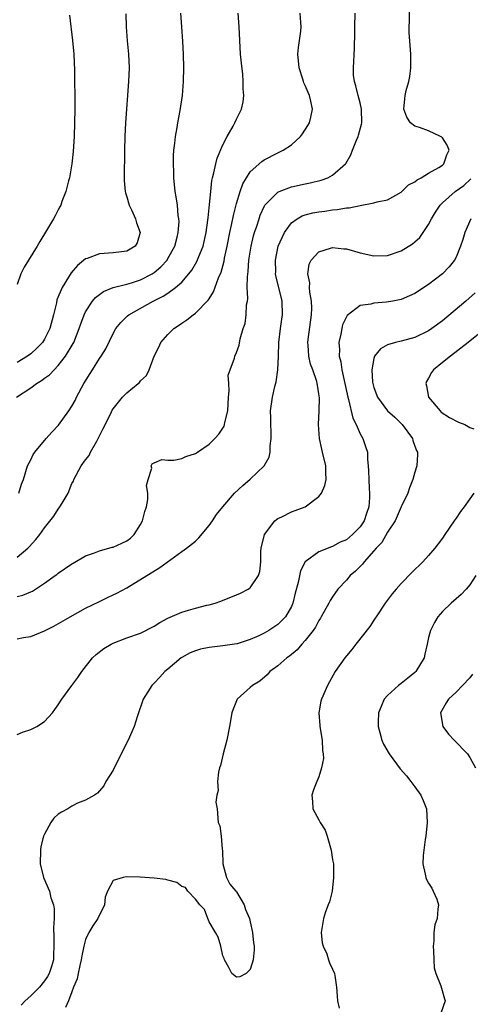
# Model space of a CAD drawing. Units: inches. Extents: x 2598000 to 2601000, y 1524000 to 1527000.
# Drawn here: x 2598111 to 2598177, y 1524287 to 1524430 of the extents above; entities that cross this region are included whole.
import ezdxf

# ---------------------------------------------------------------- set-up
doc = ezdxf.new("R2010")
doc.units = ezdxf.units.IN
doc.header["$MEASUREMENT"] = 0
doc.layers.add('LD25981524_2ft', color=141, linetype='Continuous')

msp = doc.modelspace()

# ---------------------------------------------------------------- linework, layer by layer
at = {"layer": 'LD25981524_2ft'}
for points, elevation in [([(2598111, 1524339.79), (2598111.96, 1524339.96), (2598113, 1524340.11), (2598115, 1524340.94), (2598115.1, 1524341), (2598116.37, 1524341.63), (2598118.72, 1524343), (2598121, 1524344.23), (2598123, 1524345.24), (2598124.2, 1524345.8), (2598125, 1524346.21), (2598125.55, 1524346.45), (2598127, 1524347.22), (2598131.82, 1524350.18), (2598135, 1524352.5), (2598135.71, 1524353), (2598137, 1524354.02), (2598137.51, 1524354.49), (2598139, 1524356.28), (2598139.49, 1524357), (2598140.09, 1524357.91), (2598141, 1524359.01), (2598142.72, 1524361), (2598143.89, 1524362.11), (2598145, 1524363.06), (2598147, 1524365), (2598147.73, 1524366.27), (2598147.9, 1524367), (2598147.9, 1524367.9), (2598148.05, 1524369), (2598148.05, 1524369.95), (2598147.99, 1524371), (2598147.99, 1524371.99), (2598147.96, 1524373), (2598148.22, 1524375), (2598148.56, 1524376.56), (2598148.78, 1524377.22), (2598149.03, 1524378.97), (2598149.12, 1524381), (2598149.18, 1524383), (2598149.42, 1524385), (2598149.6, 1524386.4), (2598149.71, 1524387), (2598149.64, 1524389), (2598148.73, 1524392.73), (2598148.69, 1524393), (2598148.7, 1524393.3), (2598148.66, 1524395), (2598149.07, 1524397), (2598149.97, 1524399), (2598151, 1524400.4), (2598151.83, 1524401), (2598152.58, 1524401.42), (2598153, 1524401.57), (2598154.13, 1524401.87), (2598155, 1524402.03), (2598155.87, 1524402.13), (2598157, 1524402.3), (2598157.66, 1524402.34), (2598159, 1524402.59), (2598159.41, 1524402.59), (2598161, 1524402.96), (2598163, 1524403.31), (2598163.48, 1524403.48), (2598165, 1524403.78), (2598167, 1524404.89), (2598168.05, 1524405.95), (2598169, 1524406.39), (2598169.3, 1524406.7), (2598169.91, 1524407), (2598171, 1524407.68), (2598172.5, 1524408.5), (2598173, 1524408.82), (2598173.23, 1524409), (2598173.67, 1524410.33), (2598173.97, 1524411), (2598173.72, 1524411.72), (2598173, 1524412.81), (2598172.9, 1524412.9), (2598172.72, 1524413), (2598171, 1524413.83), (2598169.68, 1524414.32), (2598169, 1524414.53), (2598168.37, 1524415), (2598167.82, 1524415.82), (2598167.36, 1524417), (2598167.53, 1524418.47), (2598167.56, 1524419), (2598167.71, 1524419.71), (2598168.09, 1524421), (2598168.27, 1524421.73), (2598168.4, 1524423), (2598168.39, 1524424.39), (2598168.41, 1524425), (2598168.18, 1524428.18), (2598168.16, 1524429), (2598168.2, 1524429.8), (2598168.25, 1524433)], 8418), ([(2598110.91, 1524375), (2598113, 1524376.36), (2598113.85, 1524377), (2598114.58, 1524377.42), (2598115, 1524377.76), (2598115.73, 1524378.27), (2598116.39, 1524379), (2598117, 1524379.62), (2598118.07, 1524381), (2598119.18, 1524382.82), (2598119.27, 1524383), (2598120.08, 1524385), (2598120.3, 1524385.7), (2598120.78, 1524387), (2598121, 1524387.46), (2598122.01, 1524389), (2598122.45, 1524389.55), (2598123, 1524389.98), (2598123.58, 1524390.42), (2598125, 1524390.97), (2598127, 1524391.46), (2598127.66, 1524391.66), (2598129, 1524392.11), (2598130.72, 1524393), (2598131, 1524393.18), (2598131.98, 1524394.02), (2598132.88, 1524395), (2598133, 1524395.2), (2598133.98, 1524397), (2598134.35, 1524398.35), (2598134.5, 1524399), (2598134.61, 1524400.61), (2598134.59, 1524401), (2598134.5, 1524401.5), (2598134.38, 1524403), (2598134.21, 1524404.21), (2598134.06, 1524405), (2598133.87, 1524407), (2598133.86, 1524407.86), (2598133.82, 1524409), (2598133.81, 1524410.19), (2598133.87, 1524411), (2598134.01, 1524412.01), (2598134.08, 1524413), (2598134.33, 1524414.33), (2598134.43, 1524415), (2598134.77, 1524416.77), (2598135.12, 1524419), (2598135.28, 1524421), (2598135.3, 1524423), (2598135.25, 1524425), (2598135.15, 1524426.85), (2598135.02, 1524429), (2598134.86, 1524431)], 8426), ([(2598111, 1524351.71), (2598112.56, 1524353), (2598112.79, 1524353.21), (2598113.75, 1524354.25), (2598114.32, 1524355), (2598115, 1524355.95), (2598116.34, 1524357.66), (2598117, 1524358.67), (2598117.26, 1524359), (2598117.56, 1524359.56), (2598118.43, 1524361), (2598119, 1524362.4), (2598119.22, 1524362.78), (2598119.29, 1524363), (2598120.37, 1524365), (2598121, 1524365.86), (2598121.5, 1524366.5), (2598121.73, 1524367), (2598122.61, 1524368.61), (2598122.84, 1524369), (2598123.54, 1524370.46), (2598124.65, 1524372.65), (2598124.88, 1524373.12), (2598125, 1524373.33), (2598126.39, 1524375), (2598127, 1524375.65), (2598128.65, 1524377), (2598128.83, 1524377.17), (2598129, 1524377.41), (2598129.85, 1524378.15), (2598130.27, 1524379), (2598131.01, 1524381), (2598131.68, 1524382.32), (2598131.97, 1524383), (2598133, 1524384.16), (2598133.86, 1524385), (2598134.55, 1524385.45), (2598135, 1524385.78), (2598135.73, 1524386.27), (2598136.65, 1524387), (2598137, 1524387.25), (2598138.87, 1524389.13), (2598139, 1524389.35), (2598139.66, 1524390.34), (2598140.38, 1524392.38), (2598140.77, 1524393.23), (2598141.19, 1524394.81), (2598141.26, 1524395.26), (2598141.64, 1524397), (2598142.03, 1524399), (2598142.33, 1524400.33), (2598142.53, 1524401.47), (2598143, 1524403.24), (2598143.52, 1524405), (2598143.9, 1524406.1), (2598144.44, 1524407), (2598145, 1524407.86), (2598146.66, 1524409.34), (2598147, 1524409.58), (2598149, 1524410.61), (2598149.81, 1524411), (2598151, 1524411.8), (2598152.31, 1524413), (2598152.62, 1524413.38), (2598153.41, 1524414.59), (2598153.65, 1524415), (2598153.81, 1524415.81), (2598154.09, 1524417), (2598153.84, 1524418.16), (2598153.62, 1524419), (2598153.42, 1524419.42), (2598153, 1524420.43), (2598152.81, 1524420.81), (2598152.74, 1524421), (2598152.64, 1524421.36), (2598152.11, 1524423), (2598151.95, 1524425), (2598152.02, 1524425.98), (2598152.36, 1524428.36), (2598152.42, 1524429), (2598152.37, 1524429.63), (2598152.29, 1524431)], 8422), ([(2598111, 1524345.96), (2598111.85, 1524346.15), (2598113, 1524346.62), (2598113.26, 1524346.74), (2598113.68, 1524347), (2598115, 1524347.89), (2598116.58, 1524349), (2598116.82, 1524349.18), (2598117, 1524349.34), (2598119, 1524350.73), (2598119.17, 1524350.83), (2598121, 1524351.89), (2598122.31, 1524352.31), (2598123, 1524352.61), (2598124.85, 1524353.15), (2598125, 1524353.16), (2598126.27, 1524353.73), (2598127, 1524354.07), (2598127.55, 1524354.45), (2598128.05, 1524355), (2598129, 1524356.45), (2598129.31, 1524357), (2598129.65, 1524358.35), (2598129.86, 1524359), (2598130.07, 1524360.07), (2598130.06, 1524361), (2598129.89, 1524362.11), (2598130.09, 1524363), (2598130.64, 1524364.64), (2598130.57, 1524365), (2598130.69, 1524365.31), (2598131, 1524365.46), (2598132.09, 1524365.91), (2598133, 1524365.84), (2598133.84, 1524365.84), (2598135, 1524366.09), (2598135.62, 1524366.38), (2598137, 1524366.81), (2598137.31, 1524367), (2598139, 1524368.18), (2598139.83, 1524369), (2598140.39, 1524369.61), (2598141, 1524370.5), (2598141.2, 1524370.8), (2598141.26, 1524371), (2598141.3, 1524371.3), (2598141.75, 1524373), (2598141.84, 1524375), (2598141.93, 1524375.93), (2598141.85, 1524377), (2598141.79, 1524378.21), (2598142.06, 1524379), (2598142.7, 1524380.7), (2598142.75, 1524381), (2598143, 1524381.53), (2598143.39, 1524382.61), (2598143.53, 1524383.53), (2598143.97, 1524385), (2598144.24, 1524385.76), (2598144.41, 1524387), (2598144.46, 1524388.46), (2598144.57, 1524389), (2598144.62, 1524389.38), (2598144.56, 1524391), (2598144.57, 1524392.57), (2598144.67, 1524393.33), (2598144.81, 1524395), (2598145.13, 1524397), (2598145.49, 1524398.51), (2598145.63, 1524399), (2598145.94, 1524399.94), (2598146.27, 1524401), (2598146.45, 1524401.55), (2598147.08, 1524402.92), (2598147.14, 1524403), (2598149, 1524404.91), (2598149.19, 1524405), (2598151, 1524405.67), (2598153, 1524406.12), (2598153.75, 1524406.25), (2598155.35, 1524406.65), (2598156.29, 1524407), (2598157, 1524407.39), (2598158.86, 1524409), (2598158.92, 1524409.08), (2598159.65, 1524410.35), (2598159.88, 1524411), (2598160.47, 1524412.47), (2598160.71, 1524413), (2598160.79, 1524413.21), (2598161.22, 1524414.78), (2598161.24, 1524415), (2598161.21, 1524417), (2598161, 1524417.89), (2598160.7, 1524419), (2598160.38, 1524420.38), (2598160.17, 1524421), (2598160.05, 1524421.95), (2598160.02, 1524423), (2598160.17, 1524425.83), (2598160.22, 1524428.22), (2598160.25, 1524429), (2598160.3, 1524431)], 8420), ([(2598126.87, 1524430.87), (2598126.9, 1524429), (2598127.06, 1524426.94), (2598127.25, 1524425), (2598127.33, 1524423), (2598127.26, 1524421), (2598126.82, 1524415), (2598126.7, 1524413), (2598126.65, 1524411), (2598126.64, 1524409.36), (2598126.6, 1524408.6), (2598126.61, 1524406.61), (2598126.76, 1524405), (2598126.8, 1524404.8), (2598127, 1524404.21), (2598127.36, 1524403), (2598127.68, 1524402.32), (2598128.26, 1524401), (2598128.4, 1524400.4), (2598128.96, 1524399), (2598128.51, 1524397.49), (2598128.24, 1524397), (2598127, 1524396.28), (2598126.21, 1524396.21), (2598125, 1524396.04), (2598123, 1524395.91), (2598121.22, 1524395.22), (2598121, 1524395.15), (2598119.79, 1524394.21), (2598118.87, 1524393.13), (2598118.52, 1524392.52), (2598117.57, 1524391), (2598116.82, 1524389.18), (2598116.75, 1524388.75), (2598116.33, 1524387), (2598115.79, 1524385), (2598115, 1524383.46), (2598114.69, 1524383), (2598113.87, 1524382.13), (2598113, 1524381.34), (2598112.54, 1524381), (2598111, 1524380.04)], 8428), ([(2598118.67, 1524430.67), (2598119.1, 1524427), (2598119.27, 1524425), (2598119.36, 1524422.64), (2598119.4, 1524421), (2598119.43, 1524419), (2598119.43, 1524417), (2598119.39, 1524415), (2598119.31, 1524413), (2598119.17, 1524410.83), (2598119, 1524409), (2598118.67, 1524407), (2598118.52, 1524406.52), (2598118.12, 1524405), (2598117.55, 1524403.55), (2598117.36, 1524403), (2598117.25, 1524402.75), (2598117, 1524402.32), (2598116.55, 1524401.45), (2598116.3, 1524401), (2598115.28, 1524399.28), (2598114.3, 1524397.7), (2598113.92, 1524397), (2598112.06, 1524393.94), (2598111.57, 1524393), (2598111, 1524391.44)], 8430), ([(2598111.24, 1524361), (2598111.66, 1524362.34), (2598111.92, 1524363), (2598112.52, 1524365), (2598113, 1524365.88), (2598113.36, 1524366.64), (2598113.58, 1524367), (2598115.25, 1524369), (2598116.08, 1524369.92), (2598117.06, 1524370.94), (2598118.53, 1524373), (2598119, 1524373.68), (2598119.46, 1524374.54), (2598119.67, 1524375), (2598120.76, 1524377), (2598121.98, 1524379), (2598123, 1524380.62), (2598123.27, 1524381), (2598123.93, 1524382.07), (2598125, 1524384.27), (2598125.41, 1524385), (2598126.11, 1524385.89), (2598127.12, 1524386.88), (2598127.28, 1524387), (2598130.85, 1524389), (2598132.28, 1524389.72), (2598133, 1524390.19), (2598134.11, 1524391), (2598135, 1524391.79), (2598136.06, 1524393), (2598136.47, 1524393.53), (2598137.23, 1524394.77), (2598137.52, 1524395.52), (2598138.13, 1524397), (2598138.3, 1524397.7), (2598138.59, 1524399), (2598138.83, 1524400.83), (2598138.85, 1524401.15), (2598139.07, 1524403.07), (2598139.23, 1524405), (2598139.39, 1524406.61), (2598139.48, 1524407), (2598139.7, 1524407.7), (2598139.96, 1524409), (2598140.17, 1524409.83), (2598141, 1524411.8), (2598141.61, 1524413), (2598142.52, 1524414.52), (2598142.77, 1524415), (2598143, 1524415.53), (2598143.74, 1524417), (2598143.94, 1524418.06), (2598144.04, 1524419), (2598143.95, 1524419.95), (2598143.96, 1524421), (2598143.89, 1524422.11), (2598143.7, 1524423.7), (2598143.59, 1524425), (2598143.46, 1524427), (2598143.4, 1524429), (2598143.25, 1524431)], 8424), ([(2598111, 1524325.83), (2598111.82, 1524326.18), (2598113, 1524326.55), (2598113.3, 1524326.7), (2598113.87, 1524327), (2598115, 1524327.72), (2598116.15, 1524329), (2598116.53, 1524329.47), (2598117, 1524330.16), (2598117.54, 1524331), (2598119, 1524333), (2598119.87, 1524334.13), (2598120.46, 1524335), (2598122.01, 1524337), (2598122.51, 1524337.49), (2598123.64, 1524338.36), (2598124.74, 1524339), (2598125, 1524339.14), (2598127, 1524339.92), (2598129, 1524340.63), (2598131, 1524341.64), (2598131.83, 1524342.17), (2598133, 1524342.8), (2598135, 1524343.69), (2598135.98, 1524343.98), (2598137, 1524344.25), (2598138.68, 1524344.68), (2598139, 1524344.74), (2598139.89, 1524345), (2598140.71, 1524345.29), (2598143, 1524346.18), (2598143.57, 1524346.43), (2598144.7, 1524347), (2598145, 1524347.23), (2598146.22, 1524349), (2598146.39, 1524349.61), (2598146.56, 1524351), (2598146.56, 1524352.56), (2598146.59, 1524353), (2598147.08, 1524355), (2598148.59, 1524357), (2598148.8, 1524357.2), (2598149, 1524357.34), (2598149.58, 1524357.58), (2598151, 1524358.3), (2598151.53, 1524358.47), (2598153, 1524359), (2598155, 1524360.53), (2598155.39, 1524361), (2598155.88, 1524362.12), (2598156.04, 1524363), (2598156.01, 1524364.01), (2598156.01, 1524365), (2598155.53, 1524367), (2598155.42, 1524367.42), (2598155.09, 1524369), (2598154.96, 1524371), (2598155.05, 1524373), (2598155.07, 1524374.93), (2598155, 1524375.51), (2598154.78, 1524376.78), (2598154.76, 1524377), (2598154.69, 1524377.31), (2598154.1, 1524379), (2598153.8, 1524379.8), (2598153.52, 1524381), (2598153.42, 1524382.58), (2598153.37, 1524383), (2598153.42, 1524383.42), (2598153.94, 1524387), (2598153.96, 1524387.96), (2598153.94, 1524389), (2598153.7, 1524390.3), (2598153.65, 1524391), (2598153.68, 1524391.68), (2598153.41, 1524393), (2598153.6, 1524394.4), (2598153.89, 1524395), (2598155, 1524396.21), (2598156.71, 1524396.71), (2598157, 1524396.83), (2598158.64, 1524396.64), (2598159, 1524396.63), (2598161, 1524396.05), (2598163, 1524395.59), (2598165, 1524395.67), (2598167, 1524396.33), (2598168.65, 1524397.35), (2598169, 1524397.63), (2598169.71, 1524398.29), (2598170.22, 1524399), (2598171, 1524400.19), (2598171.43, 1524401), (2598172.01, 1524401.99), (2598172.66, 1524403), (2598173, 1524403.35), (2598174.88, 1524405), (2598176.13, 1524405.87), (2598177.15, 1524406.85)], 8416), ([(2598177.13, 1524401), (2598176.26, 1524399), (2598175.99, 1524398.01), (2598175.66, 1524397), (2598175, 1524395.43), (2598174.77, 1524395), (2598173.99, 1524394.01), (2598173, 1524393), (2598171, 1524391.45), (2598169, 1524390.13), (2598168.23, 1524389.77), (2598167, 1524389.25), (2598165.79, 1524389), (2598164.84, 1524388.84), (2598163, 1524388.71), (2598162.58, 1524388.58), (2598161, 1524388.39), (2598159.11, 1524386.89), (2598158.46, 1524385.54), (2598158.34, 1524385), (2598158.21, 1524384.21), (2598157.9, 1524383), (2598157.98, 1524381.98), (2598157.94, 1524381), (2598158.18, 1524380.18), (2598158.34, 1524379), (2598159.23, 1524375), (2598159.33, 1524374.67), (2598159.95, 1524371.95), (2598160.41, 1524371), (2598161, 1524369.67), (2598161.39, 1524369), (2598161.81, 1524367.81), (2598162.06, 1524367), (2598162.09, 1524365.91), (2598162.19, 1524365), (2598162.25, 1524364.25), (2598162.26, 1524363), (2598162.32, 1524361.68), (2598162.4, 1524361), (2598162.39, 1524360.39), (2598162.28, 1524359), (2598161.94, 1524358.06), (2598161.61, 1524357), (2598161, 1524356.09), (2598159.92, 1524355), (2598159, 1524354.23), (2598158.12, 1524353.88), (2598157, 1524353.22), (2598156.82, 1524353.18), (2598155, 1524352.47), (2598153.01, 1524350.99), (2598152.32, 1524349.68), (2598151.97, 1524347.97), (2598151.55, 1524346.45), (2598151.21, 1524345), (2598151, 1524344.5), (2598150.13, 1524343), (2598149, 1524341.85), (2598147.69, 1524341), (2598147, 1524340.61), (2598146.24, 1524340.24), (2598145, 1524339.7), (2598143.07, 1524339.07), (2598142.7, 1524339), (2598141, 1524338.74), (2598139, 1524338.51), (2598137.72, 1524338.28), (2598137, 1524338.05), (2598136.24, 1524337.76), (2598135, 1524337.07), (2598134.9, 1524337), (2598133, 1524335.36), (2598132.53, 1524335), (2598131.79, 1524334.21), (2598131, 1524333.33), (2598130.63, 1524333), (2598130.06, 1524332.06), (2598129.38, 1524331), (2598128.54, 1524328.54), (2598128.07, 1524327), (2598127.75, 1524326.25), (2598127.18, 1524325), (2598126.17, 1524323), (2598125.81, 1524322.19), (2598125.17, 1524321), (2598125, 1524320.65), (2598123.93, 1524319), (2598123.66, 1524318.34), (2598123, 1524317.65), (2598122.72, 1524317.28), (2598122.31, 1524317), (2598121, 1524316.29), (2598119.81, 1524315.81), (2598119, 1524315.4), (2598118.38, 1524315), (2598117.46, 1524314.54), (2598117, 1524314.21), (2598116.36, 1524313.64), (2598115.95, 1524313), (2598115, 1524311.3), (2598114.88, 1524311), (2598114.48, 1524309.52), (2598114.4, 1524309), (2598114.38, 1524307), (2598114.88, 1524305), (2598115.74, 1524303), (2598115.95, 1524302.05), (2598116.32, 1524301), (2598116.43, 1524300.43), (2598116.4, 1524299), (2598116.32, 1524297.68), (2598116.37, 1524296.37), (2598116.37, 1524295), (2598116.3, 1524293.7), (2598116.31, 1524293), (2598116.03, 1524292.03), (2598115.7, 1524291), (2598115.44, 1524290.56), (2598115, 1524289.94), (2598114.25, 1524289), (2598113, 1524287.77), (2598112.18, 1524287), (2598111.61, 1524286.39)], 8414), ([(2598177.8, 1524390.2), (2598176.4, 1524389), (2598173, 1524386.15), (2598171.45, 1524385), (2598171, 1524384.68), (2598169, 1524383.69), (2598167, 1524383.17), (2598166.15, 1524383), (2598165, 1524382.65), (2598163.97, 1524382.03), (2598163.12, 1524381), (2598163, 1524380.64), (2598162.72, 1524379), (2598162.82, 1524377.18), (2598162.85, 1524377), (2598163, 1524376.41), (2598163.56, 1524375), (2598165, 1524373.02), (2598166.08, 1524372.08), (2598167.13, 1524371), (2598168.63, 1524369), (2598168.71, 1524368.71), (2598169, 1524367.87), (2598169.24, 1524367.24), (2598169.35, 1524367), (2598169.36, 1524366.64), (2598169.28, 1524365), (2598169, 1524364.09), (2598168.7, 1524363), (2598168.22, 1524361.78), (2598167.95, 1524361), (2598167, 1524359), (2598166.11, 1524357), (2598165, 1524355.33), (2598164.16, 1524353.84), (2598163.34, 1524353), (2598163, 1524352.59), (2598161.59, 1524351), (2598161.34, 1524350.66), (2598161, 1524350.34), (2598160.35, 1524349.65), (2598159.58, 1524349), (2598159, 1524348.34), (2598157.78, 1524347), (2598157, 1524345.91), (2598156.64, 1524345.36), (2598156.46, 1524345), (2598155.35, 1524343), (2598155.22, 1524342.78), (2598155, 1524342.47), (2598154.5, 1524341.5), (2598154.15, 1524341), (2598153, 1524339.53), (2598152.52, 1524339), (2598151.83, 1524338.17), (2598150.73, 1524337.27), (2598150.31, 1524337), (2598149, 1524335.83), (2598147.85, 1524335), (2598147.46, 1524334.54), (2598146.37, 1524333.63), (2598145.31, 1524333), (2598145, 1524332.67), (2598143.09, 1524331), (2598142.49, 1524329.51), (2598142.32, 1524329), (2598141.98, 1524327), (2598141.56, 1524325), (2598141.03, 1524323.03), (2598140.66, 1524321.34), (2598140.53, 1524321), (2598140.35, 1524320.35), (2598140.22, 1524319), (2598140.32, 1524317.68), (2598140.13, 1524317), (2598139.99, 1524315.99), (2598140.15, 1524315), (2598140.3, 1524313), (2598140.54, 1524312.54), (2598140.73, 1524311), (2598140.88, 1524309.12), (2598140.94, 1524308.94), (2598141, 1524307), (2598141.52, 1524305), (2598142.02, 1524304.02), (2598142.91, 1524303), (2598142.94, 1524302.94), (2598143, 1524302.9), (2598144.11, 1524301), (2598144.31, 1524300.31), (2598144.86, 1524299), (2598145, 1524298.55), (2598145.32, 1524297), (2598145.48, 1524295.48), (2598145.57, 1524295), (2598145.55, 1524294.45), (2598145.4, 1524293), (2598145, 1524291.6), (2598144.42, 1524291), (2598143.48, 1524290.52), (2598143, 1524290.48), (2598142.32, 1524291), (2598141.86, 1524291.86), (2598141.23, 1524293), (2598141.18, 1524293.18), (2598141, 1524293.57), (2598140.71, 1524295), (2598140.32, 1524296.32), (2598139.94, 1524297), (2598139, 1524298.55), (2598138.79, 1524299), (2598138.31, 1524300.31), (2598137.64, 1524301), (2598137, 1524301.82), (2598135.88, 1524303), (2598135.56, 1524303.56), (2598135, 1524303.7), (2598134.29, 1524304.29), (2598133, 1524304.6), (2598132.7, 1524304.7), (2598131, 1524304.92), (2598128.96, 1524305.04), (2598126.92, 1524305.08), (2598126.49, 1524305), (2598125, 1524304.57), (2598124.17, 1524303), (2598123.87, 1524302.13), (2598123.73, 1524301), (2598122.8, 1524299), (2598122.03, 1524297.97), (2598121.48, 1524297), (2598121, 1524295.94), (2598120.73, 1524295), (2598120.44, 1524293.57), (2598120.37, 1524293), (2598120.15, 1524292.15), (2598119.91, 1524291), (2598119.77, 1524290.23), (2598119.21, 1524289), (2598119, 1524288.33), (2598118.5, 1524287), (2598118.06, 1524286.06)], 8412), ([(2598179, 1524384.78), (2598176.77, 1524383), (2598174.17, 1524381), (2598173, 1524380.07), (2598171.72, 1524379), (2598171.42, 1524378.58), (2598171, 1524377.78), (2598170.69, 1524377.31), (2598170.59, 1524377), (2598170.67, 1524376.67), (2598170.97, 1524375), (2598172.67, 1524373), (2598172.83, 1524372.83), (2598174.03, 1524372.03), (2598175.37, 1524371.37), (2598176.29, 1524371), (2598177, 1524370.61), (2598177.59, 1524370.41)], 8410), ([(2598177.59, 1524361), (2598177, 1524360.19), (2598176.17, 1524359), (2598175.64, 1524358.36), (2598175, 1524357.39), (2598174.72, 1524357), (2598173.34, 1524355), (2598173, 1524354.47), (2598172.38, 1524353.62), (2598171.9, 1524353), (2598171, 1524351.91), (2598170.14, 1524351), (2598168.56, 1524349.44), (2598167, 1524347.85), (2598166.24, 1524347), (2598165.68, 1524346.32), (2598164.68, 1524345), (2598163.34, 1524343), (2598163.22, 1524342.78), (2598163, 1524342.49), (2598162.41, 1524341.59), (2598160.37, 1524339), (2598159.79, 1524338.21), (2598159, 1524337.29), (2598158.78, 1524337), (2598157.39, 1524335), (2598156.23, 1524333), (2598155.38, 1524331), (2598155.3, 1524330.7), (2598155, 1524329), (2598155.16, 1524327.16), (2598155.16, 1524327), (2598155.49, 1524325), (2598155.53, 1524323.53), (2598155.61, 1524323), (2598155.68, 1524322.32), (2598155.4, 1524321), (2598155, 1524319.67), (2598154.71, 1524319), (2598154.22, 1524317.78), (2598153.96, 1524317), (2598154.09, 1524316.09), (2598154.12, 1524315), (2598155, 1524313.41), (2598155.2, 1524313), (2598155.91, 1524311.91), (2598156.22, 1524311), (2598156.69, 1524309.31), (2598156.8, 1524309), (2598157, 1524307.58), (2598157.11, 1524307), (2598157.15, 1524305), (2598156.92, 1524303), (2598156.54, 1524301.46), (2598156.35, 1524301), (2598155.97, 1524299.97), (2598155.65, 1524299), (2598155.58, 1524298.42), (2598155.34, 1524297), (2598155.49, 1524295.49), (2598155.61, 1524295), (2598156.14, 1524293.86), (2598156.42, 1524293), (2598156.55, 1524292.55), (2598157, 1524291.65), (2598157.28, 1524291), (2598157.31, 1524290.69), (2598157.55, 1524289), (2598157.68, 1524287.68), (2598157.69, 1524287), (2598157.95, 1524285.95)], 8410), ([(2598177.88, 1524349), (2598177, 1524347.63), (2598176.46, 1524347), (2598175.74, 1524346.26), (2598174.28, 1524345), (2598173, 1524343.75), (2598172.35, 1524343), (2598171.85, 1524342.15), (2598171.26, 1524341), (2598171, 1524339.98), (2598170.8, 1524339), (2598170.44, 1524337.56), (2598170.35, 1524337), (2598169.13, 1524335), (2598169, 1524334.87), (2598167.96, 1524334.04), (2598167, 1524333.26), (2598166.61, 1524333), (2598165, 1524331.52), (2598164.53, 1524331), (2598164.06, 1524329.94), (2598163.71, 1524329), (2598163.65, 1524327.65), (2598163.64, 1524327), (2598163.89, 1524326.11), (2598164.16, 1524325), (2598164.43, 1524324.43), (2598165.22, 1524323), (2598166.84, 1524320.84), (2598167.79, 1524319.79), (2598168.42, 1524319), (2598169, 1524318.23), (2598169.88, 1524317), (2598170.22, 1524316.22), (2598170.67, 1524315), (2598170.8, 1524313), (2598170.61, 1524311), (2598170.51, 1524310.51), (2598170.19, 1524308.19), (2598170.14, 1524307), (2598170.51, 1524305.49), (2598170.6, 1524305), (2598170.7, 1524304.7), (2598171, 1524304.18), (2598171.45, 1524303.45), (2598171.68, 1524303), (2598172.18, 1524301.82), (2598172.45, 1524301), (2598172.36, 1524300.36), (2598172.24, 1524299), (2598171.9, 1524298.1), (2598171.74, 1524297), (2598171.75, 1524295.75), (2598171.66, 1524295), (2598171.7, 1524294.3), (2598171.73, 1524293), (2598171.81, 1524291.81), (2598172.05, 1524291), (2598172.79, 1524289.21), (2598172.86, 1524288.86), (2598173.31, 1524287.31), (2598173.42, 1524287), (2598172.77, 1524285.23)], 8408), ([(2598177.37, 1524334.63), (2598177, 1524334.11), (2598175.92, 1524333), (2598175, 1524332.02), (2598173.88, 1524331), (2598173.55, 1524330.45), (2598172.74, 1524329), (2598173.08, 1524327), (2598173.91, 1524325.91), (2598174.72, 1524325), (2598176.66, 1524323), (2598177, 1524322.5), (2598177.82, 1524321)], 8406)]:
    msp.add_lwpolyline(points, dxfattribs=dict(at, elevation=elevation))

doc.saveas('drawing.dxf')
